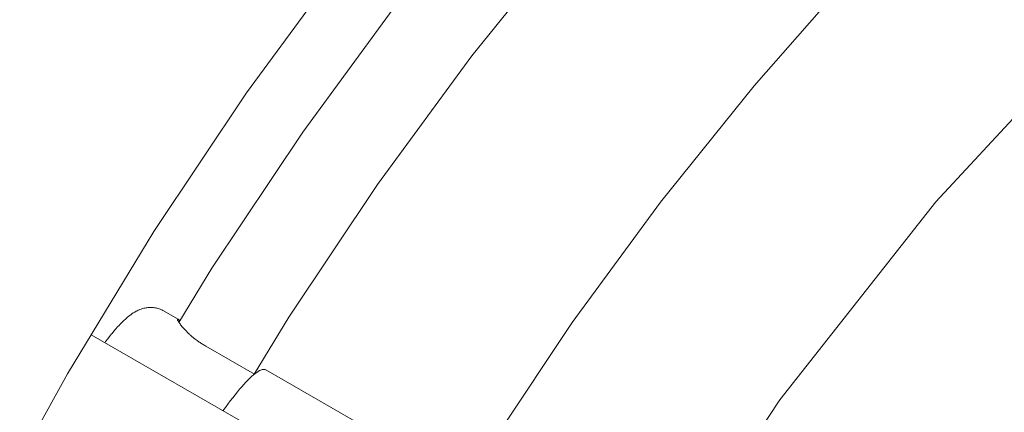
# Model space of a CAD drawing. Units: millimetres. Extents: x -2750 to 2750, y -2750 to 2750.
# Drawn here: x -591 to -418, y 330 to 399 of the extents above; entities that cross this region are included whole.
import ezdxf

# ---------------------------------------------------------------- set-up
doc = ezdxf.new("R2010")
doc.units = ezdxf.units.MM
for name, color, linetype, lineweight in [('EF-Rope Parts-Junctions', 7, 'Continuous', 5), ('EF-Spinner-Spinning Top-Polyplay', 7, 'Continuous', 5), ('EF-Spinner-Spinning Top-Rope', 7, 'Continuous', 5), ('EF-Spinner-Spinning Top-Steel Ring', 7, 'Continuous', 5), ('Working-None', 7, 'Continuous', 5)]:
    doc.layers.add(name, color=color, linetype=linetype, lineweight=lineweight)

# ---------------------------------------------------------------- blocks, each defined once
blk = doc.blocks.new('Group')
at = {"layer": 'EF-Rope Parts-Junctions', "color": 7, "linetype": 'Continuous', "lineweight": 5, "transparency": 33554687}
for p, q in [((-428.77, 628.35), (-428.61, 628.41)), ((-428.61, 628.41), (-428.45, 628.46)), ((-428.45, 628.46), (-428.28, 628.5)), ((-428.28, 628.5), (-428.1, 628.54)), ((-428.1, 628.54), (-427.93, 628.58)), ((-427.93, 628.58), (-427.77, 628.6)), ((-427.77, 628.6), (-427.6, 628.62)), ((-427.6, 628.62), (-427.43, 628.64)), ((-427.43, 628.64), (-427.26, 628.65)), ((-427.26, 628.65), (-427.09, 628.65)), ((-427.09, 628.65), (-426.92, 628.65)), ((-426.92, 628.65), (-426.74, 628.64)), ((-426.74, 628.64), (-426.57, 628.62)), ((-426.57, 628.62), (-426.4, 628.6)), ((-426.4, 628.6), (-426.25, 628.57)), ((-426.25, 628.57), (-426.08, 628.54)), ((-426.08, 628.54), (-425.92, 628.5)), ((-425.92, 628.5), (-425.75, 628.45)), ((-425.75, 628.45), (-425.59, 628.4)), ((-425.59, 628.4), (-425.43, 628.34)), ((-431.5, 626.6), (-431.24, 626.83)), ((-431.24, 626.83), (-431.12, 626.94)), ((-431.12, 626.94), (-430.86, 627.14)), ((-430.86, 627.14), (-430.74, 627.24)), ((-430.74, 627.24), (-430.49, 627.42)), ((-430.49, 627.42), (-430.36, 627.52)), ((-430.36, 627.52), (-430.13, 627.67)), ((-430.13, 627.67), (-429.99, 627.76)), ((-429.99, 627.76), (-429.85, 627.84)), ((-429.85, 627.84), (-429.63, 627.97)), ((-429.63, 627.97), (-429.48, 628.05)), ((-429.48, 628.05), (-429.27, 628.15)), ((-429.27, 628.15), (-429.12, 628.22)), ((-429.12, 628.22), (-428.96, 628.28)), ((-428.96, 628.28), (-428.77, 628.35)), ((-425.43, 628.34), (-425.29, 628.28)), ((-425.29, 628.28), (-425.13, 628.21)), ((-425.13, 628.21), (-424.98, 628.13)), ((-424.98, 628.13), (-424.83, 628.05)), ((-424.83, 628.05), (-422.27, 626.57)), ((-433.2, 624.86), (-432.88, 625.21)), ((-432.88, 625.21), (-432.57, 625.54)), ((-432.57, 625.54), (-432.48, 625.65)), ((-432.48, 625.65), (-432.18, 625.95)), ((-432.18, 625.95), (-431.89, 626.24)), ((-431.89, 626.24), (-431.78, 626.34)), ((-431.78, 626.34), (-431.5, 626.6)), ((-422.39, 626.59), (-422.38, 626.6)), ((-422.38, 626.6), (-422.39, 626.59)), ((-422.39, 626.59), (-422.39, 626.58)), ((-422.39, 626.58), (-422.39, 626.56)), ((-422.39, 626.56), (-422.39, 626.54)), ((-422.39, 626.54), (-422.39, 626.52)), ((-422.39, 626.52), (-422.38, 626.5)), ((-422.38, 626.6), (-422.37, 626.6)), ((-422.37, 626.6), (-422.38, 626.6)), ((-422.38, 626.5), (-422.38, 626.47)), ((-422.38, 626.47), (-422.36, 626.44)), ((-422.37, 626.6), (-422.36, 626.61)), ((-422.36, 626.61), (-422.37, 626.6)), ((-422.36, 626.61), (-422.35, 626.61)), ((-422.36, 626.61), (-422.36, 626.61)), ((-422.36, 626.61), (-422.36, 626.61)), ((-422.35, 626.61), (-422.36, 626.61)), ((-422.36, 626.44), (-422.36, 626.43)), ((-422.36, 626.43), (-422.33, 626.37)), ((-422.35, 626.61), (-422.33, 626.6)), ((-422.33, 626.6), (-422.35, 626.61)), ((-422.33, 626.6), (-422.31, 626.6)), ((-422.31, 626.6), (-422.33, 626.6)), ((-422.33, 626.37), (-422.32, 626.34)), ((-422.32, 626.34), (-422.29, 626.3)), ((-422.31, 626.6), (-422.29, 626.59)), ((-422.29, 626.59), (-422.31, 626.6)), ((-422.29, 626.59), (-422.27, 626.57)), ((-422.27, 626.57), (-422.29, 626.59)), ((-422.29, 626.3), (-422.25, 626.21)), ((-422.27, 626.57), (-422.24, 626.56)), ((-422.25, 626.21), (-422.24, 626.2)), ((-422.24, 626.56), (-422.21, 626.54)), ((-422.24, 626.2), (-422.22, 626.16)), ((-422.22, 626.16), (-422.18, 626.1)), ((-422.21, 626.54), (-422.18, 626.52)), ((-422.18, 626.52), (-422.15, 626.49)), ((-422.18, 626.1), (-422.11, 625.99)), ((-422.15, 626.49), (-422.11, 626.46)), ((-422.11, 626.46), (-422.07, 626.43)), ((-422.11, 626.46), (-422.11, 626.46)), ((-422.11, 625.99), (-422.05, 625.9)), ((-422.07, 626.43), (-422.03, 626.4)), ((-422.05, 625.9), (-422.03, 625.87)), ((-422.03, 626.4), (-421.99, 626.36)), ((-422.03, 625.87), (-421.94, 625.74)), ((-421.99, 626.36), (-421.95, 626.32)), ((-421.94, 625.74), (-421.84, 625.61)), ((-421.84, 625.61), (-421.74, 625.48)), ((-421.74, 625.48), (-421.72, 625.46)), ((-421.72, 625.46), (-421.6, 625.31)), ((-421.6, 625.31), (-421.46, 625.15)), ((-421.46, 625.15), (-421.32, 624.98)), ((-421.32, 624.98), (-421.28, 624.93)), ((-421.28, 624.93), (-421.17, 624.81)), ((-434.62, 623.13), (-434.28, 623.57)), ((-434.28, 623.57), (-433.94, 623.99)), ((-433.94, 623.99), (-433.86, 624.08)), ((-433.86, 624.08), (-433.52, 624.48)), ((-433.52, 624.48), (-433.2, 624.86)), ((-421.17, 624.81), (-421, 624.63)), ((-421, 624.63), (-420.83, 624.45)), ((-420.83, 624.45), (-420.64, 624.27)), ((-420.64, 624.27), (-420.58, 624.2)), ((-420.58, 624.2), (-420.45, 624.08)), ((-420.45, 624.08), (-420.24, 623.89)), ((-420.24, 623.89), (-420.14, 623.8)), ((-420.14, 623.8), (-420.03, 623.7)), ((-420.03, 623.7), (-419.92, 623.61)), ((-419.92, 623.61), (-419.81, 623.51)), ((-419.81, 623.51), (-419.69, 623.42)), ((-419.69, 623.42), (-419.58, 623.32)), ((-419.58, 623.32), (-419.46, 623.22)), ((-419.46, 623.22), (-419.34, 623.13)), ((-435.14, 622.46), (-434.98, 622.67)), ((-434.98, 622.67), (-434.62, 623.13)), ((-419.34, 623.13), (-419.3, 623.1)), ((-419.3, 623.1), (-419.09, 622.94)), ((-419.09, 622.94), (-418.96, 622.85)), ((-418.96, 622.85), (-418.83, 622.75)), ((-418.83, 622.75), (-418.7, 622.66)), ((-418.7, 622.66), (-418.57, 622.57)), ((-418.57, 622.57), (-418.43, 622.48)), ((-418.43, 622.48), (-418.29, 622.38)), ((-418.29, 622.38), (-418.15, 622.29)), ((-418.15, 622.29), (-418.01, 622.2)), ((-418.01, 622.2), (-417.87, 622.12)), ((-417.87, 622.12), (-417.73, 622.03)), ((-417.73, 622.03), (-417.58, 621.94)), ((-417.58, 621.94), (-417.44, 621.86)), ((-417.44, 621.86), (-408.9, 616.93)), ((-409.7, 616.22), (-409.38, 616.52)), ((-409.7, 616.22), (-409.38, 616.52)), ((-409.38, 616.52), (-409.7, 616.22)), ((-409.38, 616.52), (-409.07, 616.79)), ((-409.38, 616.52), (-409.07, 616.79)), ((-409.07, 616.79), (-409.38, 616.52)), ((-409.07, 616.79), (-408.78, 617.03)), ((-409.07, 616.79), (-408.9, 616.93)), ((-408.9, 616.93), (-409.07, 616.79)), ((-408.9, 616.93), (-408.9, 616.93)), ((-408.9, 616.93), (-408.9, 616.92)), ((-408.78, 617.03), (-408.5, 617.23)), ((-408.5, 617.23), (-408.24, 617.41)), ((-408.24, 617.41), (-408, 617.55)), ((-408, 617.55), (-407.77, 617.66)), ((-407.77, 617.66), (-407.56, 617.73)), ((-407.56, 617.73), (-407.37, 617.77)), ((-407.37, 617.77), (-407.19, 617.78)), ((-407.19, 617.78), (-407.04, 617.76)), ((-407.04, 617.76), (-406.9, 617.7)), ((-406.9, 617.7), (-388.97, 607.35)), ((-411.5, 614.29), (-411.11, 614.73)), ((-411.5, 614.29), (-411.11, 614.73)), ((-411.11, 614.73), (-411.5, 614.29)), ((-411.11, 614.73), (-410.74, 615.15)), ((-411.11, 614.73), (-410.74, 615.15)), ((-410.74, 615.15), (-411.11, 614.73)), ((-410.74, 615.15), (-410.38, 615.53)), ((-410.74, 615.15), (-410.38, 615.53)), ((-410.38, 615.53), (-410.74, 615.15)), ((-410.38, 615.53), (-410.03, 615.89)), ((-410.38, 615.53), (-410.03, 615.89)), ((-410.03, 615.89), (-410.38, 615.53)), ((-410.03, 615.89), (-409.7, 616.22)), ((-410.03, 615.89), (-409.7, 616.22)), ((-409.7, 616.22), (-410.03, 615.89)), ((-412.71, 612.8), (-412.29, 613.32)), ((-412.71, 612.8), (-412.29, 613.32)), ((-412.29, 613.32), (-412.71, 612.8)), ((-412.29, 613.32), (-411.89, 613.82)), ((-412.29, 613.32), (-411.89, 613.82)), ((-411.89, 613.82), (-412.29, 613.32)), ((-411.89, 613.82), (-411.5, 614.29)), ((-411.89, 613.82), (-411.5, 614.29)), ((-411.5, 614.29), (-411.89, 613.82)), ((-413.99, 611.11), (-413.55, 611.69)), ((-413.99, 611.11), (-413.55, 611.69)), ((-413.55, 611.69), (-413.99, 611.11)), ((-413.55, 611.69), (-413.13, 612.26)), ((-413.55, 611.69), (-413.13, 612.26)), ((-413.13, 612.26), (-413.55, 611.69)), ((-413.13, 612.26), (-412.71, 612.8)), ((-413.13, 612.26), (-412.71, 612.8)), ((-412.71, 612.8), (-413.13, 612.26)), ((-414.43, 610.5), (-413.99, 611.11)), ((-414.43, 610.5), (-413.99, 611.11)), ((-413.99, 611.11), (-414.43, 610.5))]:
    blk.add_line(p, q, dxfattribs=at)
at = {"layer": 'EF-Spinner-Spinning Top-Polyplay', "color": 143, "linetype": 'Continuous', "lineweight": 5, "true_color": 0x66b2cc, "transparency": 33554687}
for p, q in [((-321.3, 667.5), (-304.04, 687.18)), ((-289.41, 647.15), (-259.42, 679.58)), ((-337.69, 647.09), (-321.3, 667.5)), ((-353.17, 625.98), (-337.69, 647.09)), ((-289.41, 647.15), (-316.75, 612.46)), ((-316.75, 612.46), (-289.41, 647.15)), ((-367.71, 604.21), (-353.17, 625.98)), ((-341.29, 575.74), (-316.75, 612.46))]:
    blk.add_line(p, q, dxfattribs=at)
at = {"layer": 'EF-Spinner-Spinning Top-Rope', "color": 7, "linetype": 'Continuous', "lineweight": 5, "transparency": 33554687}
for p, q in [((-370.75, 672.8), (-353.22, 694.64)), ((-400.42, 659.39), (-383.44, 682.54)), ((-387.31, 650.21), (-370.75, 672.8)), ((-416.37, 635.52), (-400.42, 659.39)), ((-402.87, 626.92), (-387.31, 650.21)), ((-422.13, 626.02), (-416.37, 635.52)), ((-408.93, 616.94), (-402.87, 626.92)), ((-437.53, 623.84), (-407.91, 606.74))]:
    blk.add_line(p, q, dxfattribs=at)
at = {"layer": 'EF-Spinner-Spinning Top-Steel Ring', "color": 7, "linetype": 'Continuous', "lineweight": 5, "transparency": 33554687}
for p, q in [((-410.28, 666.3), (-393, 689.87)), ((-426.52, 641.99), (-410.28, 666.3)), ((-441.69, 617), (-426.52, 641.99)), ((-455.75, 591.37), (-441.69, 617))]:
    blk.add_line(p, q, dxfattribs=at)

msp = doc.modelspace()

# ---------------------------------------------------------------- block references
at = {"layer": 'Working-None'}
msp.add_blockref('Group', (-140.55, -280), dxfattribs=at)

doc.saveas('drawing.dxf')
